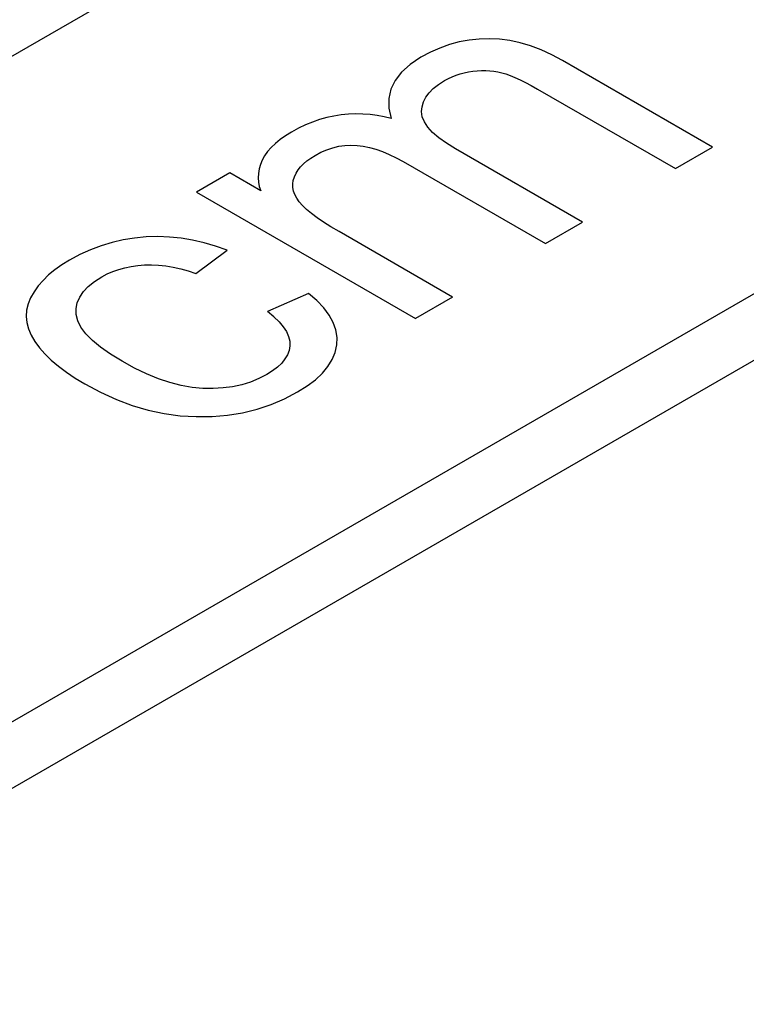
# Model space of a CAD drawing. Extents: x 92 to 1876, y 69 to 1073.
# Drawn here: x 1409 to 1468, y 320 to 401 of the extents above; entities that cross this region are included whole.
import ezdxf

# ---------------------------------------------------------------- set-up
doc = ezdxf.new("R2010")
doc.units = 0
doc.header["$MEASUREMENT"] = 0
doc.layers.get('0').update_dxf_attribs({"lineweight": 0})

msp = doc.modelspace()

# ---------------------------------------------------------------- linework, layer by layer
at = {"color": 24, "lineweight": 25, "true_color": 0xb01a1a}
for p, q in [((904.892, 107.324), (1809.26, 629.461)), ((951.734, 79.748), (1857.485, 602.682)), ((951.734, 79.748), (1857.485, 602.682)), ((1862.248, 599.932), (956.444, 77.006)), ((1862.248, 599.932), (956.444, 77.006)), ((1443.036, 398.424), (1442.255, 398.078)), ((1443.036, 398.424), (1442.255, 398.078)), ((1443.827, 398.706), (1443.036, 398.424)), ((1443.827, 398.706), (1443.036, 398.424)), ((1444.627, 398.924), (1443.827, 398.706)), ((1444.627, 398.924), (1443.827, 398.706)), ((1445.437, 399.079), (1444.627, 398.924)), ((1445.437, 399.079), (1444.627, 398.924)), ((1446.257, 399.169), (1445.437, 399.079)), ((1446.257, 399.169), (1445.437, 399.079)), ((1447.087, 399.195), (1446.257, 399.169)), ((1447.087, 399.195), (1446.257, 399.169)), ((1447.924, 399.153), (1447.087, 399.195)), ((1447.924, 399.153), (1447.087, 399.195)), ((1448.768, 399.04), (1447.924, 399.153)), ((1448.768, 399.04), (1447.924, 399.153)), ((1449.618, 398.855), (1448.768, 399.04)), ((1449.618, 398.855), (1448.768, 399.04)), ((1450.475, 398.599), (1449.618, 398.855)), ((1450.475, 398.599), (1449.618, 398.855)), ((1451.337, 398.271), (1450.475, 398.599)), ((1451.337, 398.271), (1450.475, 398.599)), ((1441.484, 397.667), (1440.595, 397.08)), ((1441.484, 397.667), (1440.595, 397.08)), ((1442.255, 398.078), (1441.484, 397.667)), ((1442.255, 398.078), (1441.484, 397.667)), ((1452.206, 397.871), (1451.337, 398.271)), ((1452.206, 397.871), (1451.337, 398.271)), ((1453.081, 397.4), (1452.206, 397.871)), ((1453.081, 397.4), (1452.206, 397.871)), ((1440.595, 397.08), (1439.886, 396.449)), ((1440.595, 397.08), (1439.886, 396.449)), ((1465.396, 390.29), (1453.081, 397.4)), ((1465.396, 390.29), (1453.081, 397.4)), ((1439.886, 396.449), (1439.358, 395.775)), ((1439.886, 396.449), (1439.358, 395.775)), ((1443.728, 395.919), (1444.042, 396.065)), ((1443.728, 395.919), (1444.042, 396.065)), ((1444.042, 396.065), (1444.364, 396.194)), ((1444.042, 396.065), (1444.364, 396.194)), ((1444.364, 396.194), (1444.696, 396.304)), ((1444.364, 396.194), (1444.696, 396.304)), ((1444.696, 396.304), (1445.036, 396.397)), ((1444.696, 396.304), (1445.036, 396.397)), ((1445.036, 396.397), (1445.385, 396.471)), ((1445.036, 396.397), (1445.385, 396.471)), ((1445.385, 396.471), (1445.744, 396.528)), ((1445.385, 396.471), (1445.744, 396.528)), ((1445.744, 396.528), (1446.103, 396.566)), ((1445.744, 396.528), (1446.103, 396.566)), ((1446.103, 396.566), (1446.455, 396.586)), ((1446.103, 396.566), (1446.455, 396.586)), ((1446.455, 396.586), (1446.8, 396.587)), ((1446.455, 396.586), (1446.8, 396.587)), ((1446.8, 396.587), (1447.139, 396.569)), ((1446.8, 396.587), (1447.139, 396.569)), ((1447.139, 396.569), (1447.47, 396.532)), ((1447.139, 396.569), (1447.47, 396.532)), ((1447.47, 396.532), (1447.795, 396.477)), ((1447.47, 396.532), (1447.795, 396.477)), ((1447.795, 396.477), (1448.112, 396.403)), ((1447.795, 396.477), (1448.112, 396.403)), ((1448.112, 396.403), (1448.441, 396.304)), ((1448.112, 396.403), (1448.441, 396.304)), ((1448.441, 396.304), (1448.8, 396.174)), ((1448.441, 396.304), (1448.8, 396.174)), ((1448.8, 396.174), (1449.188, 396.012)), ((1448.8, 396.174), (1449.188, 396.012)), ((1449.188, 396.012), (1449.606, 395.82)), ((1449.188, 396.012), (1449.606, 395.82)), ((1439.358, 395.775), (1439.01, 395.058)), ((1439.358, 395.775), (1439.01, 395.058)), ((1442.494, 395.099), (1442.92, 395.434)), ((1442.494, 395.099), (1442.92, 395.434)), ((1442.92, 395.434), (1443.424, 395.755)), ((1442.92, 395.434), (1443.424, 395.755)), ((1443.424, 395.755), (1443.728, 395.919)), ((1443.424, 395.755), (1443.728, 395.919)), ((1449.606, 395.82), (1450.054, 395.597)), ((1449.606, 395.82), (1450.054, 395.597)), ((1450.054, 395.597), (1450.531, 395.342)), ((1450.054, 395.597), (1450.531, 395.342)), ((1450.531, 395.342), (1451.037, 395.057)), ((1450.531, 395.342), (1451.037, 395.057)), ((1439.01, 395.058), (1438.843, 394.297)), ((1439.01, 395.058), (1438.843, 394.297)), ((1441.683, 394.008), (1441.876, 394.386)), ((1441.683, 394.008), (1441.876, 394.386)), ((1441.876, 394.386), (1442.146, 394.75)), ((1441.876, 394.386), (1442.146, 394.75)), ((1442.146, 394.75), (1442.494, 395.099)), ((1442.146, 394.75), (1442.494, 395.099)), ((1451.037, 395.057), (1462.345, 388.528)), ((1451.037, 395.057), (1462.345, 388.528)), ((1438.843, 394.297), (1438.856, 393.492)), ((1438.843, 394.297), (1438.856, 393.492)), ((1441.531, 393.208), (1441.568, 393.615)), ((1441.531, 393.208), (1441.568, 393.615)), ((1441.568, 393.615), (1441.683, 394.008)), ((1441.568, 393.615), (1441.683, 394.008)), ((1434.349, 392.847), (1433.755, 392.719)), ((1434.349, 392.847), (1433.755, 392.719)), ((1434.946, 392.939), (1434.349, 392.847)), ((1434.946, 392.939), (1434.349, 392.847)), ((1435.544, 392.997), (1434.946, 392.939)), ((1435.544, 392.997), (1434.946, 392.939)), ((1436.138, 393.021), (1435.544, 392.997)), ((1436.138, 393.021), (1435.544, 392.997)), ((1436.728, 393.012), (1436.138, 393.021)), ((1436.728, 393.012), (1436.138, 393.021)), ((1437.314, 392.97), (1436.728, 393.012)), ((1437.314, 392.97), (1436.728, 393.012)), ((1437.897, 392.894), (1437.314, 392.97)), ((1437.897, 392.894), (1437.314, 392.97)), ((1438.476, 392.786), (1437.897, 392.894)), ((1438.476, 392.786), (1437.897, 392.894)), ((1439.05, 392.644), (1438.476, 392.786)), ((1439.05, 392.644), (1438.476, 392.786)), ((1438.856, 393.492), (1439.05, 392.644)), ((1438.856, 393.492), (1439.05, 392.644)), ((1441.589, 392.79), (1441.531, 393.208)), ((1441.589, 392.79), (1441.531, 393.208)), ((1441.76, 392.367), (1441.589, 392.79)), ((1441.76, 392.367), (1441.589, 392.79)), ((1432.003, 392.115), (1431.427, 391.841)), ((1432.003, 392.115), (1431.427, 391.841)), ((1432.583, 392.353), (1432.003, 392.115)), ((1432.583, 392.353), (1432.003, 392.115)), ((1433.167, 392.554), (1432.583, 392.353)), ((1433.167, 392.554), (1432.583, 392.353)), ((1433.755, 392.719), (1433.167, 392.554)), ((1433.755, 392.719), (1433.167, 392.554)), ((1442.043, 391.937), (1441.76, 392.367)), ((1442.043, 391.937), (1441.76, 392.367)), ((1442.44, 391.501), (1442.043, 391.937)), ((1442.44, 391.501), (1442.043, 391.937)), ((1430.369, 391.231), (1429.931, 390.922)), ((1430.369, 391.231), (1429.931, 390.922)), ((1430.856, 391.531), (1430.369, 391.231)), ((1430.856, 391.531), (1430.369, 391.231)), ((1431.427, 391.841), (1430.856, 391.531)), ((1431.427, 391.841), (1430.856, 391.531)), ((1442.95, 391.059), (1442.44, 391.501)), ((1442.95, 391.059), (1442.44, 391.501)), ((1429.541, 390.602), (1429.2, 390.273)), ((1429.541, 390.602), (1429.2, 390.273)), ((1429.931, 390.922), (1429.541, 390.602)), ((1429.931, 390.922), (1429.541, 390.602)), ((1434.254, 390.245), (1434.746, 390.362)), ((1434.254, 390.245), (1434.746, 390.362)), ((1434.746, 390.362), (1435.241, 390.433)), ((1434.746, 390.362), (1435.241, 390.433)), ((1435.241, 390.433), (1435.738, 390.457)), ((1435.241, 390.433), (1435.738, 390.457)), ((1435.738, 390.457), (1436.239, 390.435)), ((1435.738, 390.457), (1436.239, 390.435)), ((1436.239, 390.435), (1436.746, 390.37)), ((1436.239, 390.435), (1436.746, 390.37)), ((1436.746, 390.37), (1437.264, 390.263)), ((1436.746, 390.37), (1437.264, 390.263)), ((1443.573, 390.611), (1442.95, 391.059)), ((1443.573, 390.611), (1442.95, 391.059)), ((1444.308, 390.156), (1443.573, 390.611)), ((1444.308, 390.156), (1443.573, 390.611)), ((1428.663, 389.586), (1428.467, 389.228)), ((1428.663, 389.586), (1428.467, 389.228)), ((1428.907, 389.935), (1428.663, 389.586)), ((1428.907, 389.935), (1428.663, 389.586)), ((1429.2, 390.273), (1428.907, 389.935)), ((1429.2, 390.273), (1428.907, 389.935)), ((1432.446, 389.401), (1432.795, 389.618)), ((1432.446, 389.401), (1432.795, 389.618)), ((1432.795, 389.618), (1433.279, 389.873)), ((1432.795, 389.618), (1433.279, 389.873)), ((1433.279, 389.873), (1433.765, 390.082)), ((1433.279, 389.873), (1433.765, 390.082)), ((1433.765, 390.082), (1434.254, 390.245)), ((1433.765, 390.082), (1434.254, 390.245)), ((1437.264, 390.263), (1437.794, 390.115)), ((1437.264, 390.263), (1437.794, 390.115)), ((1437.794, 390.115), (1438.335, 389.925)), ((1437.794, 390.115), (1438.335, 389.925)), ((1438.335, 389.925), (1438.886, 389.694)), ((1438.335, 389.925), (1438.886, 389.694)), ((1438.886, 389.694), (1439.449, 389.421)), ((1438.886, 389.694), (1439.449, 389.421)), ((1454.737, 384.136), (1444.308, 390.156)), ((1454.737, 384.136), (1444.308, 390.156)), ((1462.345, 388.528), (1465.396, 390.29)), ((1462.345, 388.528), (1465.396, 390.29)), ((1428.318, 388.866), (1428.211, 388.504)), ((1428.318, 388.866), (1428.211, 388.504)), ((1428.467, 389.228), (1428.318, 388.866)), ((1428.467, 389.228), (1428.318, 388.866)), ((1431.614, 388.681), (1431.856, 388.933)), ((1431.614, 388.681), (1431.856, 388.933)), ((1431.856, 388.933), (1432.133, 389.172)), ((1431.856, 388.933), (1432.133, 389.172)), ((1432.133, 389.172), (1432.446, 389.401)), ((1432.133, 389.172), (1432.446, 389.401)), ((1439.449, 389.421), (1440.023, 389.107)), ((1439.449, 389.421), (1440.023, 389.107)), ((1440.023, 389.107), (1451.685, 382.374)), ((1440.023, 389.107), (1451.685, 382.374)), ((1425.81, 388.172), (1423.068, 386.589)), ((1425.81, 388.172), (1423.068, 386.589)), ((1428.337, 386.713), (1425.81, 388.172)), ((1428.337, 386.713), (1425.81, 388.172)), ((1428.149, 388.144), (1428.13, 387.785)), ((1428.149, 388.144), (1428.13, 387.785)), ((1428.211, 388.504), (1428.149, 388.144)), ((1428.211, 388.504), (1428.149, 388.144)), ((1431.101, 387.859), (1431.236, 388.145)), ((1431.101, 387.859), (1431.236, 388.145)), ((1431.236, 388.145), (1431.407, 388.419)), ((1431.236, 388.145), (1431.407, 388.419)), ((1431.407, 388.419), (1431.614, 388.681)), ((1431.407, 388.419), (1431.614, 388.681)), ((1428.13, 387.785), (1428.156, 387.426)), ((1428.13, 387.785), (1428.156, 387.426)), ((1428.156, 387.426), (1428.224, 387.069)), ((1428.156, 387.426), (1428.224, 387.069)), ((1430.965, 387.276), (1431.008, 387.568)), ((1430.965, 387.276), (1431.008, 387.568)), ((1430.973, 386.983), (1430.965, 387.276)), ((1430.973, 386.983), (1430.965, 387.276)), ((1431.008, 387.568), (1431.101, 387.859)), ((1431.008, 387.568), (1431.101, 387.859)), ((1423.068, 386.589), (1441.026, 376.22)), ((1423.068, 386.589), (1441.026, 376.22)), ((1428.224, 387.069), (1428.337, 386.713)), ((1428.224, 387.069), (1428.337, 386.713)), ((1431.03, 386.69), (1430.973, 386.983)), ((1431.03, 386.69), (1430.973, 386.983)), ((1431.137, 386.396), (1431.03, 386.69)), ((1431.137, 386.396), (1431.03, 386.69)), ((1431.294, 386.102), (1431.137, 386.396)), ((1431.294, 386.102), (1431.137, 386.396)), ((1431.501, 385.807), (1431.294, 386.102)), ((1431.501, 385.807), (1431.294, 386.102)), ((1431.767, 385.504), (1431.501, 385.807)), ((1431.767, 385.504), (1431.501, 385.807)), ((1432.099, 385.185), (1431.767, 385.504)), ((1432.099, 385.185), (1431.767, 385.504)), ((1432.498, 384.851), (1432.099, 385.185)), ((1432.498, 384.851), (1432.099, 385.185)), ((1432.964, 384.501), (1432.498, 384.851)), ((1432.964, 384.501), (1432.498, 384.851)), ((1433.497, 384.136), (1432.964, 384.501)), ((1433.497, 384.136), (1432.964, 384.501)), ((1434.097, 383.755), (1433.497, 384.136)), ((1434.097, 383.755), (1433.497, 384.136)), ((1451.685, 382.374), (1454.737, 384.136)), ((1451.685, 382.374), (1454.737, 384.136)), ((1434.764, 383.358), (1434.097, 383.755)), ((1434.764, 383.358), (1434.097, 383.755)), ((1444.077, 377.982), (1434.764, 383.358)), ((1444.077, 377.982), (1434.764, 383.358)), ((1416.144, 382.472), (1415.247, 382.202)), ((1416.144, 382.472), (1415.247, 382.202)), ((1417.059, 382.682), (1416.144, 382.472)), ((1417.059, 382.682), (1416.144, 382.472)), ((1417.991, 382.832), (1417.059, 382.682)), ((1417.991, 382.832), (1417.059, 382.682)), ((1418.941, 382.922), (1417.991, 382.832)), ((1418.941, 382.922), (1417.991, 382.832)), ((1419.899, 382.95), (1418.941, 382.922)), ((1419.899, 382.95), (1418.941, 382.922)), ((1420.853, 382.918), (1419.899, 382.95)), ((1420.853, 382.918), (1419.899, 382.95)), ((1421.804, 382.824), (1420.853, 382.918)), ((1421.804, 382.824), (1420.853, 382.918)), ((1422.752, 382.67), (1421.804, 382.824)), ((1422.752, 382.67), (1421.804, 382.824)), ((1423.697, 382.454), (1422.752, 382.67)), ((1423.697, 382.454), (1422.752, 382.67)), ((1424.639, 382.177), (1423.697, 382.454)), ((1424.639, 382.177), (1423.697, 382.454)), ((1413.507, 381.479), (1412.663, 381.028)), ((1413.507, 381.479), (1412.663, 381.028)), ((1414.368, 381.871), (1413.507, 381.479)), ((1414.368, 381.871), (1413.507, 381.479)), ((1415.247, 382.202), (1414.368, 381.871)), ((1415.247, 382.202), (1414.368, 381.871)), ((1423.029, 379.922), (1425.578, 381.839)), ((1423.029, 379.922), (1425.578, 381.839)), ((1425.578, 381.839), (1424.639, 382.177)), ((1425.578, 381.839), (1424.639, 382.177)), ((1412.032, 380.637), (1411.459, 380.23)), ((1412.032, 380.637), (1411.459, 380.23)), ((1412.663, 381.028), (1412.032, 380.637)), ((1412.663, 381.028), (1412.032, 380.637)), ((1418.256, 380.584), (1418.813, 380.627)), ((1418.256, 380.584), (1418.813, 380.627)), ((1418.813, 380.627), (1419.386, 380.635)), ((1418.813, 380.627), (1419.386, 380.635)), ((1419.386, 380.635), (1419.968, 380.607)), ((1419.386, 380.635), (1419.968, 380.607)), ((1410.944, 379.804), (1410.488, 379.361)), ((1410.944, 379.804), (1410.488, 379.361)), ((1411.459, 380.23), (1410.944, 379.804)), ((1411.459, 380.23), (1410.944, 379.804)), ((1415.305, 379.654), (1415.75, 379.889)), ((1415.305, 379.654), (1415.75, 379.889)), ((1415.75, 379.889), (1416.213, 380.092)), ((1415.75, 379.889), (1416.213, 380.092)), ((1416.213, 380.092), (1416.695, 380.263)), ((1416.213, 380.092), (1416.695, 380.263)), ((1416.695, 380.263), (1417.197, 380.402)), ((1416.695, 380.263), (1417.197, 380.402)), ((1417.197, 380.402), (1417.717, 380.509)), ((1417.197, 380.402), (1417.717, 380.509)), ((1417.717, 380.509), (1418.256, 380.584)), ((1417.717, 380.509), (1418.256, 380.584)), ((1419.968, 380.607), (1420.56, 380.543)), ((1419.968, 380.607), (1420.56, 380.543)), ((1420.56, 380.543), (1421.162, 380.442)), ((1420.56, 380.543), (1421.162, 380.442)), ((1421.162, 380.442), (1421.775, 380.305)), ((1421.162, 380.442), (1421.775, 380.305)), ((1421.775, 380.305), (1422.397, 380.132)), ((1421.775, 380.305), (1422.397, 380.132)), ((1422.397, 380.132), (1423.029, 379.922)), ((1422.397, 380.132), (1423.029, 379.922)), ((1410.488, 379.361), (1410.091, 378.901)), ((1410.488, 379.361), (1410.091, 378.901)), ((1414.195, 378.859), (1414.699, 379.266)), ((1414.195, 378.859), (1414.699, 379.266)), ((1414.699, 379.266), (1415.305, 379.654)), ((1414.699, 379.266), (1415.305, 379.654)), ((1409.752, 378.423), (1409.471, 377.928)), ((1409.752, 378.423), (1409.471, 377.928)), ((1410.091, 378.901), (1409.752, 378.423)), ((1410.091, 378.901), (1409.752, 378.423)), ((1413.494, 377.989), (1413.794, 378.433)), ((1413.494, 377.989), (1413.794, 378.433)), ((1413.794, 378.433), (1414.195, 378.859)), ((1413.794, 378.433), (1414.195, 378.859)), ((1432.259, 378.294), (1428.899, 376.8)), ((1432.259, 378.294), (1428.899, 376.8)), ((1432.941, 377.703), (1432.259, 378.294)), ((1432.941, 377.703), (1432.259, 378.294)), ((1409.263, 377.423), (1409.14, 376.916)), ((1409.263, 377.423), (1409.14, 376.916)), ((1409.471, 377.928), (1409.263, 377.423)), ((1409.471, 377.928), (1409.263, 377.423)), ((1413.202, 377.047), (1413.297, 377.527)), ((1413.202, 377.047), (1413.297, 377.527)), ((1413.297, 377.527), (1413.494, 377.989)), ((1413.297, 377.527), (1413.494, 377.989)), ((1433.506, 377.107), (1432.941, 377.703)), ((1433.506, 377.107), (1432.941, 377.703)), ((1444.077, 377.982), (1441.026, 376.22)), ((1444.077, 377.982), (1441.026, 376.22)), ((1409.14, 376.916), (1409.103, 376.407)), ((1409.14, 376.916), (1409.103, 376.407)), ((1413.21, 376.548), (1413.202, 377.047)), ((1413.21, 376.548), (1413.202, 377.047)), ((1429.412, 376.377), (1428.899, 376.8)), ((1429.412, 376.377), (1428.899, 376.8)), ((1433.954, 376.507), (1433.506, 377.107)), ((1433.954, 376.507), (1433.506, 377.107)), ((1409.103, 376.407), (1409.151, 375.896)), ((1409.103, 376.407), (1409.151, 375.896)), ((1409.151, 375.896), (1409.284, 375.383)), ((1409.151, 375.896), (1409.284, 375.383)), ((1413.336, 376.034), (1413.21, 376.548)), ((1413.336, 376.034), (1413.21, 376.548)), ((1413.6, 375.509), (1413.336, 376.034)), ((1413.6, 375.509), (1413.336, 376.034)), ((1429.412, 376.377), (1429.841, 375.962)), ((1429.412, 376.377), (1429.841, 375.962)), ((1429.841, 375.962), (1430.187, 375.553)), ((1429.841, 375.962), (1430.187, 375.553)), ((1434.285, 375.903), (1433.954, 376.507)), ((1434.285, 375.903), (1433.954, 376.507)), ((1434.5, 375.294), (1434.285, 375.903)), ((1434.5, 375.294), (1434.285, 375.903)), ((1409.284, 375.383), (1409.503, 374.868)), ((1409.284, 375.383), (1409.503, 374.868)), ((1414, 374.973), (1413.6, 375.509)), ((1414, 374.973), (1413.6, 375.509)), ((1414.537, 374.426), (1414, 374.973)), ((1414.537, 374.426), (1414, 374.973)), ((1430.187, 375.553), (1430.449, 375.151)), ((1430.187, 375.553), (1430.449, 375.151)), ((1430.449, 375.151), (1430.627, 374.756)), ((1430.449, 375.151), (1430.627, 374.756)), ((1434.597, 374.681), (1434.5, 375.294)), ((1434.597, 374.681), (1434.5, 375.294)), ((1409.503, 374.868), (1409.807, 374.351)), ((1409.503, 374.868), (1409.807, 374.351)), ((1409.807, 374.351), (1410.188, 373.836)), ((1409.807, 374.351), (1410.188, 373.836)), ((1415.211, 373.868), (1414.537, 374.426)), ((1415.211, 373.868), (1414.537, 374.426)), ((1430.627, 374.756), (1430.722, 374.369)), ((1430.627, 374.756), (1430.722, 374.369)), ((1430.722, 374.369), (1430.733, 373.988)), ((1430.722, 374.369), (1430.733, 373.988)), ((1434.577, 374.063), (1434.597, 374.681)), ((1434.577, 374.063), (1434.597, 374.681)), ((1410.188, 373.836), (1410.639, 373.327)), ((1410.188, 373.836), (1410.639, 373.327)), ((1416.021, 373.299), (1415.211, 373.868)), ((1416.021, 373.299), (1415.211, 373.868)), ((1430.667, 373.616), (1430.533, 373.257)), ((1430.667, 373.616), (1430.533, 373.257)), ((1430.733, 373.988), (1430.667, 373.616)), ((1430.733, 373.988), (1430.667, 373.616)), ((1434.204, 372.862), (1434.445, 373.453)), ((1434.204, 372.862), (1434.445, 373.453)), ((1434.445, 373.453), (1434.577, 374.063)), ((1434.445, 373.453), (1434.577, 374.063)), ((1410.639, 373.327), (1411.158, 372.823)), ((1410.639, 373.327), (1411.158, 372.823)), ((1411.158, 372.823), (1411.746, 372.325)), ((1411.158, 372.823), (1411.746, 372.325)), ((1416.968, 372.718), (1416.021, 373.299)), ((1416.968, 372.718), (1416.021, 373.299)), ((1417.986, 372.163), (1416.968, 372.718)), ((1417.986, 372.163), (1416.968, 372.718)), ((1430.06, 372.572), (1429.72, 372.248)), ((1430.06, 372.572), (1429.72, 372.248)), ((1430.331, 372.909), (1430.06, 372.572)), ((1430.331, 372.909), (1430.06, 372.572)), ((1430.533, 373.257), (1430.331, 372.909)), ((1430.533, 373.257), (1430.331, 372.909)), ((1433.854, 372.291), (1434.204, 372.862)), ((1433.854, 372.291), (1434.204, 372.862)), ((1411.746, 372.325), (1412.403, 371.832)), ((1411.746, 372.325), (1412.403, 371.832)), ((1412.403, 371.832), (1413.129, 371.345)), ((1412.403, 371.832), (1413.129, 371.345)), ((1418.98, 371.687), (1417.986, 372.163)), ((1418.98, 371.687), (1417.986, 372.163)), ((1429.312, 371.935), (1428.835, 371.634)), ((1429.312, 371.935), (1428.835, 371.634)), ((1429.72, 372.248), (1429.312, 371.935)), ((1429.72, 372.248), (1429.312, 371.935)), ((1432.829, 371.206), (1433.396, 371.738)), ((1432.829, 371.206), (1433.396, 371.738)), ((1433.396, 371.738), (1433.854, 372.291)), ((1433.396, 371.738), (1433.854, 372.291)), ((1413.129, 371.345), (1413.924, 370.863)), ((1413.129, 371.345), (1413.924, 370.863)), ((1419.949, 371.29), (1418.98, 371.687)), ((1419.949, 371.29), (1418.98, 371.687)), ((1420.896, 370.972), (1419.949, 371.29)), ((1420.896, 370.972), (1419.949, 371.29)), ((1421.818, 370.733), (1420.896, 370.972)), ((1421.818, 370.733), (1420.896, 370.972)), ((1427.497, 371.016), (1426.78, 370.795)), ((1427.497, 371.016), (1426.78, 370.795)), ((1428.182, 371.296), (1427.497, 371.016)), ((1428.182, 371.296), (1427.497, 371.016)), ((1428.835, 371.634), (1428.182, 371.296)), ((1428.835, 371.634), (1428.182, 371.296)), ((1432.153, 370.692), (1432.829, 371.206)), ((1432.153, 370.692), (1432.829, 371.206)), ((1413.924, 370.863), (1415.21, 370.174)), ((1413.924, 370.863), (1415.21, 370.174)), ((1415.21, 370.174), (1416.501, 369.586)), ((1415.21, 370.174), (1416.501, 369.586)), ((1422.716, 370.573), (1421.818, 370.733)), ((1422.716, 370.573), (1421.818, 370.733)), ((1423.59, 370.493), (1422.716, 370.573)), ((1423.59, 370.493), (1422.716, 370.573)), ((1424.436, 370.48), (1423.59, 370.493)), ((1424.436, 370.48), (1423.59, 370.493)), ((1425.25, 370.527), (1424.436, 370.48)), ((1425.25, 370.527), (1424.436, 370.48)), ((1426.031, 370.631), (1425.25, 370.527)), ((1426.031, 370.631), (1425.25, 370.527)), ((1426.78, 370.795), (1426.031, 370.631)), ((1426.78, 370.795), (1426.031, 370.631)), ((1430.299, 369.637), (1431.369, 370.199)), ((1430.299, 369.637), (1431.369, 370.199)), ((1431.369, 370.199), (1432.153, 370.692)), ((1431.369, 370.199), (1432.153, 370.692)), ((1416.501, 369.586), (1417.799, 369.1)), ((1416.501, 369.586), (1417.799, 369.1)), ((1429.189, 369.167), (1430.299, 369.637)), ((1429.189, 369.167), (1430.299, 369.637)), ((1417.799, 369.1), (1419.103, 368.716)), ((1417.799, 369.1), (1419.103, 368.716)), ((1419.103, 368.716), (1420.413, 368.433)), ((1419.103, 368.716), (1420.413, 368.433)), ((1425.625, 368.299), (1426.852, 368.497)), ((1425.625, 368.299), (1426.852, 368.497)), ((1426.852, 368.497), (1428.04, 368.787)), ((1426.852, 368.497), (1428.04, 368.787)), ((1428.04, 368.787), (1429.189, 369.167)), ((1428.04, 368.787), (1429.189, 369.167)), ((1420.413, 368.433), (1421.73, 368.252)), ((1420.413, 368.433), (1421.73, 368.252)), ((1421.73, 368.252), (1423.052, 368.174)), ((1421.73, 368.252), (1423.052, 368.174)), ((1423.052, 368.174), (1424.358, 368.191)), ((1423.052, 368.174), (1424.358, 368.191)), ((1424.358, 368.191), (1425.625, 368.299)), ((1424.358, 368.191), (1425.625, 368.299))]:
    msp.add_line(p, q, dxfattribs=at)

doc.saveas('drawing.dxf')
